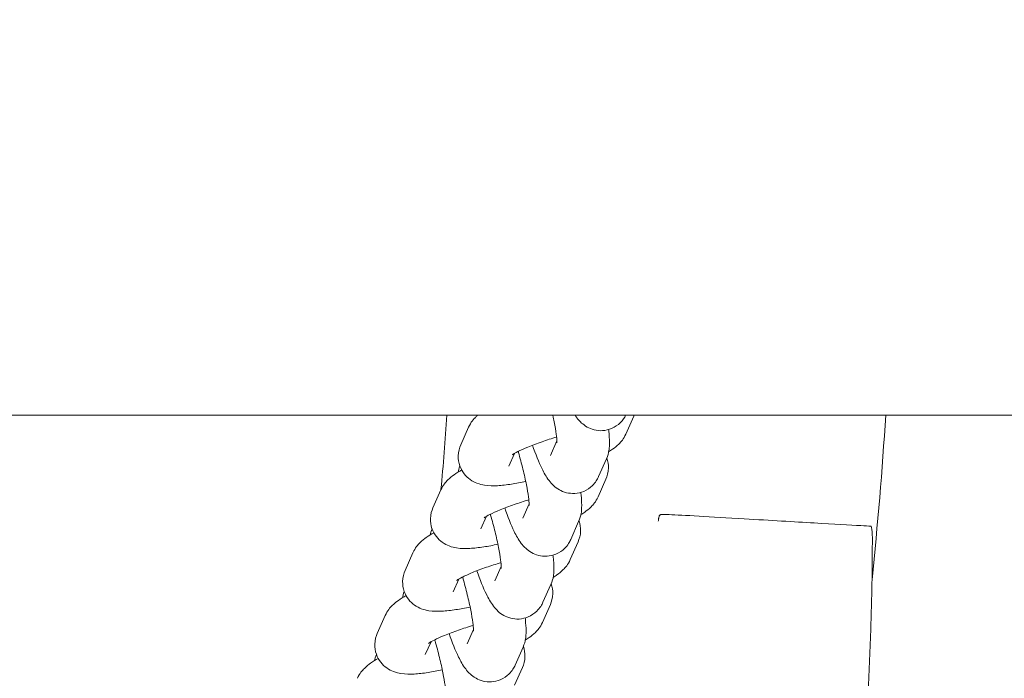
# Model space of a CAD drawing. Units: millimetres. Extents: x -16225 to 17715, y -16876 to 1254.
# Drawn here: x -12029 to -11917, y -7032 to -6956 of the extents above; entities that cross this region are included whole.
import ezdxf

# ---------------------------------------------------------------- set-up
doc = ezdxf.new("R2010")
doc.units = ezdxf.units.MM
doc.header["$MEASUREMENT"] = 0
doc.linetypes.add('Wipeout_Contour', pattern=[1000, 0, -1000])
doc.layers.add('InterSystem-dimension', color=7, linetype='Continuous')
for name, color, linetype, lineweight in [('InterSystem-dimension_Nr_pióra__7', 7, 'Continuous', 13), ('InterSystem-drawing_Nr_pióra__7', 7, 'Continuous', 13), ('X-Nawierzchnie - piasek_Nr_pióra__1', 1, 'Continuous', 18)]:
    doc.layers.add(name, color=color, linetype=linetype, lineweight=lineweight)
doc.styles.add('GENERATED_STYLE_1', font='arial.ttf')
doc.dimstyles.new('GENERATED_STYLE__2', dxfattribs={"dimtxt": 300, "dimasz": 285, "dimexe": 0.18, "dimexo": 50, "dimgap": 0.09, "dimtad": 1, "dimtih": 1, "dimtoh": 1, "dimdec": 0, "dimlfac": 0.1, "dimzin": 0, "dimdsep": 46, "dimtxsty": 'GENERATED_STYLE_1', "dimblk": 'ARROWHEAD_6', "dimblk1": 'ARROWHEAD_6', "dimblk2": 'ARROWHEAD_6', "dimcen": 0.09, "dimclrd": 7, "dimclre": 7, "dimclrt": 7, "dimadec": 1, "dimazin": 0, "dimtfac": 1, "dimtdec": 4, "dimtmove": 0, "dimatfit": 3, "dimfxl": 0, "dimtolj": 1, "dimtzin": 0, "dimarcsym": 0})

# ---------------------------------------------------------------- blocks, each defined once
blk = doc.blocks.new('*D8')
at = {"layer": 'InterSystem-dimension_Nr_pióra__7', "color": 7, "linetype": 'Continuous', "lineweight": 13}
for p, q in [((-16000.03, -16875.98), (-16000.03, -7021.35)), ((16000.03, -16875.98), (16000.03, -7021.35)), ((-15850.03, -16444.73), (-16150.03, -16744.73)), ((15850.03, -16744.73), (16150.03, -16444.73)), ((-16225.03, -16594.73), (-16000.03, -16594.73)), ((-16000.03, -16594.73), (16000.03, -16594.73)), ((16000.03, -16594.73), (16225.03, -16594.73))]:
    blk.add_line(p, q, dxfattribs=at)
at = {"color": 254, "linetype": 'Wipeout_Contour', "lineweight": 0, "ltscale": 65566.983029}
blk.add_wipeout([(-479.35, -16558.77), (479.35, -16558.77), (479.35, -16210.7), (-479.35, -16210.7)], dxfattribs=at).dxf.layer = 'InterSystem-dimension'
at = {"layer": 'InterSystem-dimension_Nr_pióra__7', "color": 7, "lineweight": 13, "insert": (-455.31, -16534.73), "char_height": 300, "attachment_point": 7, "style": 'GENERATED_STYLE_1'}
blk.add_mtext('\\A1;{\\pql;\\fArial|b0|i0|c238|p34;3200}', dxfattribs=at)
blk = doc.blocks.new('ARROWHEAD_6')
at = {"color": 0, "linetype": 'Continuous', "lineweight": 0}
for p, q in [((-0.5, -0.5), (0.5, 0.5)), ((0, 0), (-1, 0))]:
    blk.add_line(p, q, dxfattribs=at)

msp = doc.modelspace()

# ---------------------------------------------------------------- linework, layer by layer
at = {"layer": 'InterSystem-drawing_Nr_pióra__7', "color": 7, "linetype": 'Continuous', "lineweight": 13}
for p, q in [((-11636.37, -7001.5), (-13176.37, -7001.5)), ((-11960.26, -7003.64), (-11959.35, -7001.6)), ((-11978.21, -7002.85), (-11979.12, -7004.89)), ((-11968.13, -7004.43), (-11968.86, -7006.08)), ((-11972.98, -7005.85), (-11973.63, -7007.32)), ((-11962.47, -7006.47), (-11963.37, -7008.51)), ((-11963.43, -7010.82), (-11962.53, -7008.78)), ((-11981.39, -7010.03), (-11982.29, -7012.07)), ((-11971.3, -7011.6), (-11972.03, -7013.25)), ((-11976.16, -7013.03), (-11976.81, -7014.49)), ((-11965.65, -7013.65), (-11966.55, -7015.68)), ((-11966.61, -7017.99), (-11965.71, -7015.96)), ((-11984.57, -7017.21), (-11985.47, -7019.24)), ((-11974.48, -7018.78), (-11975.21, -7020.43)), ((-11979.33, -7020.21), (-11979.98, -7021.67)), ((-11968.82, -7020.82), (-11969.72, -7022.86)), ((-11969.79, -7025.17), (-11968.88, -7023.13)), ((-11987.74, -7024.38), (-11988.65, -7026.42)), ((-11977.66, -7025.96), (-11978.39, -7027.61)), ((-11982.51, -7027.38), (-11983.16, -7028.85)), ((-11972, -7028), (-11972.9, -7030.04)), ((-11972.96, -7032.34), (-11972.06, -7030.31))]:
    msp.add_line(p, q, dxfattribs=at)
for radius, start, end in [(426.75, 354.8047, 355.9487), (476.75, 354.1087, 356.3742)]:
    msp.add_arc((-12406.37, -6971.35), radius, start, end, dxfattribs=at)
for points, knots in [([(-11977.2, -7001.5), (-11977.27, -7001.57), (-11977.34, -7001.64), (-11977.42, -7001.71), (-11977.67, -7001.96), (-11977.95, -7002.27), (-11978.21, -7002.85)], [0, 0, 0, 0, 1, 1, 1, 2, 2, 2, 2]), ([(-11968.59, -7001.5), (-11968.54, -7001.76), (-11968.49, -7002.01), (-11968.44, -7002.25), (-11968.34, -7002.78), (-11968.26, -7003.26), (-11968.2, -7003.65), (-11968.16, -7004), (-11968.13, -7004.29), (-11968.13, -7004.46), (-11968.12, -7004.53), (-11968.12, -7004.57), (-11968.12, -7004.6), (-11968.12, -7004.62), (-11968.13, -7004.63), (-11968.13, -7004.63)], [0, 0, 0, 0, 1, 1, 1, 2, 2, 2, 3, 3, 3, 4, 4, 4, 5, 5, 5, 5]), ([(-11960.28, -7001.5), (-11960.41, -7001.76), (-11960.59, -7002.06), (-11960.91, -7002.36), (-11961.16, -7002.6), (-11961.49, -7002.84), (-11961.89, -7003.01), (-11962.21, -7003.14), (-11962.57, -7003.23), (-11962.91, -7003.25), (-11963.26, -7003.27), (-11963.58, -7003.23), (-11963.86, -7003.16), (-11964.19, -7003.08), (-11964.45, -7002.96), (-11964.67, -7002.84), (-11964.95, -7002.68), (-11965.15, -7002.52), (-11965.31, -7002.38), (-11965.55, -7002.16), (-11965.71, -7001.97), (-11965.85, -7001.78), (-11965.92, -7001.69), (-11965.99, -7001.6), (-11966.05, -7001.5)], [0, 0, 0, 0, 1, 1, 1, 2, 2, 2, 3, 3, 3, 4, 4, 4, 5, 5, 5, 6, 6, 6, 7, 7, 7, 8, 8, 8, 8]), ([(-11962.22, -7003.13), (-11962.2, -7003.32), (-11962.18, -7003.5), (-11962.17, -7003.69), (-11962.13, -7004.1), (-11962.11, -7004.48), (-11962.13, -7004.9), (-11962.15, -7005.31), (-11962.14, -7005.72), (-11962.47, -7006.47)], [0, 0, 0, 0, 1, 1, 1, 2, 2, 2, 3, 3, 3, 3]), ([(-11968.16, -7003.98), (-11968.73, -7004.15), (-11969.29, -7004.33), (-11969.83, -7004.52), (-11970.41, -7004.72), (-11970.96, -7004.93), (-11971.44, -7005.13), (-11971.89, -7005.31), (-11972.29, -7005.5), (-11972.6, -7005.65), (-11972.87, -7005.79), (-11973.07, -7005.9), (-11973.17, -7005.97), (-11973.22, -7006), (-11973.25, -7006.03), (-11973.25, -7006.03)], [0, 0, 0, 0, 1, 1, 1, 2, 2, 2, 3, 3, 3, 4, 4, 4, 5, 5, 5, 5]), ([(-11962.22, -7005.67), (-11962.07, -7005.58), (-11961.92, -7005.48), (-11961.77, -7005.38), (-11961.53, -7005.21), (-11961.3, -7005.03), (-11961.05, -7004.78), (-11960.8, -7004.53), (-11960.51, -7004.22), (-11960.26, -7003.64)], [0, 0, 0, 0, 1, 1, 1, 2, 2, 2, 3, 3, 3, 3]), ([(-11979.12, -7004.89), (-11979.26, -7005.21), (-11979.39, -7005.63), (-11979.4, -7006.14), (-11979.41, -7006.5), (-11979.35, -7006.9), (-11979.22, -7007.27), (-11979.1, -7007.61), (-11978.92, -7007.92), (-11978.73, -7008.18), (-11978.51, -7008.46), (-11978.27, -7008.67), (-11978.04, -7008.83), (-11977.76, -7009.04), (-11977.5, -7009.16), (-11977.27, -7009.25), (-11976.93, -7009.38), (-11976.66, -7009.44), (-11976.41, -7009.48), (-11975.85, -7009.57), (-11975.4, -7009.56), (-11974.92, -7009.54), (-11974.41, -7009.51), (-11973.88, -7009.45), (-11973.31, -7009.36), (-11972.8, -7009.28), (-11972.26, -7009.18), (-11971.69, -7009.06)], [0, 0, 0, 0, 1, 1, 1, 2, 2, 2, 3, 3, 3, 4, 4, 4, 5, 5, 5, 6, 6, 6, 7, 7, 7, 8, 8, 8, 9, 9, 9, 9]), ([(-11963.37, -7008.51), (-11963.5, -7008.8), (-11963.7, -7009.16), (-11964.09, -7009.54), (-11964.33, -7009.78), (-11964.67, -7010.02), (-11965.07, -7010.19), (-11965.39, -7010.32), (-11965.74, -7010.4), (-11966.08, -7010.42), (-11966.43, -7010.44), (-11966.76, -7010.41), (-11967.03, -7010.34), (-11967.37, -7010.26), (-11967.63, -7010.14), (-11967.84, -7010.02), (-11968.13, -7009.86), (-11968.32, -7009.7), (-11968.48, -7009.56), (-11968.73, -7009.33), (-11968.89, -7009.14), (-11969.02, -7008.96), (-11969.38, -7008.5), (-11969.6, -7008.08), (-11969.83, -7007.6), (-11970.2, -7006.84), (-11970.56, -7005.94), (-11970.92, -7004.92)], [0, 0, 0, 0, 1, 1, 1, 2, 2, 2, 3, 3, 3, 4, 4, 4, 5, 5, 5, 6, 6, 6, 7, 7, 7, 8, 8, 8, 9, 9, 9, 9]), ([(-11972.55, -7005.63), (-11972.54, -7005.66), (-11972.53, -7005.7), (-11972.52, -7005.74), (-11972.34, -7006.37), (-11972.17, -7007.02), (-11972.01, -7007.64), (-11971.86, -7008.27), (-11971.72, -7008.87), (-11971.62, -7009.43), (-11971.51, -7009.95), (-11971.43, -7010.44), (-11971.38, -7010.83), (-11971.33, -7011.18), (-11971.31, -7011.47), (-11971.3, -7011.64), (-11971.3, -7011.7), (-11971.3, -7011.75), (-11971.3, -7011.78), (-11971.3, -7011.8), (-11971.3, -7011.81), (-11971.3, -7011.81)], [0, 0, 0, 0, 1, 1, 1, 2, 2, 2, 3, 3, 3, 4, 4, 4, 5, 5, 5, 6, 6, 6, 7, 7, 7, 7]), ([(-11962.53, -7008.78), (-11962.39, -7008.46), (-11962.26, -7008.03), (-11962.25, -7007.52), (-11962.24, -7007.16), (-11962.3, -7006.76), (-11962.43, -7006.39), (-11962.43, -7006.39), (-11962.44, -7006.37), (-11962.43, -7006.37)], [0, 0, 0, 0, 1, 1, 1, 2, 2, 2, 3, 3, 3, 3]), ([(-11979.01, -7007.75), (-11979.31, -7007.92), (-11979.6, -7008.09), (-11979.88, -7008.29), (-11980.11, -7008.46), (-11980.34, -7008.64), (-11980.59, -7008.89), (-11980.84, -7009.14), (-11981.13, -7009.44), (-11981.39, -7010.03)], [0, 0, 0, 0, 1, 1, 1, 2, 2, 2, 3, 3, 3, 3]), ([(-11965.4, -7010.3), (-11965.38, -7010.5), (-11965.36, -7010.68), (-11965.34, -7010.86), (-11965.31, -7011.28), (-11965.29, -7011.66), (-11965.31, -7012.07), (-11965.33, -7012.48), (-11965.31, -7012.9), (-11965.65, -7013.65)], [0, 0, 0, 0, 1, 1, 1, 2, 2, 2, 3, 3, 3, 3]), ([(-11965.4, -7012.85), (-11965.24, -7012.76), (-11965.09, -7012.66), (-11964.95, -7012.55), (-11964.71, -7012.39), (-11964.48, -7012.21), (-11964.23, -7011.96), (-11963.98, -7011.71), (-11963.69, -7011.4), (-11963.43, -7010.82)], [0, 0, 0, 0, 1, 1, 1, 2, 2, 2, 3, 3, 3, 3]), ([(-11982.29, -7012.07), (-11982.43, -7012.39), (-11982.56, -7012.81), (-11982.57, -7013.32), (-11982.58, -7013.68), (-11982.53, -7014.08), (-11982.4, -7014.45), (-11982.28, -7014.79), (-11982.1, -7015.1), (-11981.9, -7015.35), (-11981.68, -7015.64), (-11981.44, -7015.85), (-11981.22, -7016.01), (-11980.93, -7016.21), (-11980.67, -7016.34), (-11980.45, -7016.43), (-11980.11, -7016.56), (-11979.84, -7016.62), (-11979.59, -7016.66), (-11979.03, -7016.74), (-11978.58, -7016.74), (-11978.09, -7016.71), (-11977.58, -7016.69), (-11977.06, -7016.62), (-11976.49, -7016.54), (-11975.97, -7016.46), (-11975.43, -7016.35), (-11974.87, -7016.23)], [0, 0, 0, 0, 1, 1, 1, 2, 2, 2, 3, 3, 3, 4, 4, 4, 5, 5, 5, 6, 6, 6, 7, 7, 7, 8, 8, 8, 9, 9, 9, 9]), ([(-11971.34, -7011.16), (-11971.91, -7011.33), (-11972.47, -7011.51), (-11973, -7011.7), (-11973.58, -7011.9), (-11974.13, -7012.1), (-11974.62, -7012.3), (-11975.07, -7012.49), (-11975.47, -7012.67), (-11975.78, -7012.83), (-11976.05, -7012.96), (-11976.25, -7013.08), (-11976.35, -7013.15), (-11976.4, -7013.18), (-11976.43, -7013.2), (-11976.43, -7013.2)], [0, 0, 0, 0, 1, 1, 1, 2, 2, 2, 3, 3, 3, 4, 4, 4, 5, 5, 5, 5]), ([(-11966.55, -7015.68), (-11966.68, -7015.97), (-11966.87, -7016.34), (-11967.26, -7016.72), (-11967.51, -7016.96), (-11967.84, -7017.2), (-11968.24, -7017.36), (-11968.56, -7017.5), (-11968.92, -7017.58), (-11969.26, -7017.6), (-11969.61, -7017.62), (-11969.93, -7017.58), (-11970.21, -7017.51), (-11970.54, -7017.43), (-11970.81, -7017.31), (-11971.02, -7017.19), (-11971.3, -7017.03), (-11971.5, -7016.88), (-11971.66, -7016.73), (-11971.9, -7016.51), (-11972.06, -7016.32), (-11972.2, -7016.14), (-11972.55, -7015.67), (-11972.77, -7015.26), (-11973.01, -7014.78), (-11973.38, -7014.01), (-11973.74, -7013.11), (-11974.09, -7012.09)], [0, 0, 0, 0, 1, 1, 1, 2, 2, 2, 3, 3, 3, 4, 4, 4, 5, 5, 5, 6, 6, 6, 7, 7, 7, 8, 8, 8, 9, 9, 9, 9]), ([(-11975.73, -7012.8), (-11975.72, -7012.84), (-11975.71, -7012.88), (-11975.7, -7012.91), (-11975.52, -7013.55), (-11975.34, -7014.19), (-11975.19, -7014.82), (-11975.04, -7015.45), (-11974.9, -7016.05), (-11974.79, -7016.6), (-11974.69, -7017.13), (-11974.61, -7017.61), (-11974.56, -7018.01), (-11974.51, -7018.36), (-11974.49, -7018.64), (-11974.48, -7018.82), (-11974.48, -7018.88), (-11974.48, -7018.93), (-11974.48, -7018.96), (-11974.48, -7018.98), (-11974.48, -7018.99), (-11974.48, -7018.99)], [0, 0, 0, 0, 1, 1, 1, 2, 2, 2, 3, 3, 3, 4, 4, 4, 5, 5, 5, 6, 6, 6, 7, 7, 7, 7]), ([(-11932.27, -7014.18), (-11932.56, -7014.16), (-11932.95, -7014.14), (-11933.42, -7014.11), (-11934.65, -7014.04), (-11936.46, -7013.93), (-11938.74, -7013.8), (-11941.03, -7013.67), (-11943.74, -7013.51), (-11946.73, -7013.33), (-11950.57, -7013.11), (-11953.82, -7012.91), (-11955.29, -7012.84), (-11955.49, -7012.83), (-11955.69, -7012.83), (-11955.87, -7012.83), (-11955.97, -7012.82), (-11956.08, -7012.83), (-11956.16, -7012.84), (-11956.22, -7012.84), (-11956.27, -7012.85), (-11956.31, -7012.87), (-11956.34, -7012.88), (-11956.36, -7012.89), (-11956.38, -7012.91), (-11956.4, -7012.93), (-11956.42, -7012.96), (-11956.44, -7012.99), (-11956.46, -7013.04), (-11956.48, -7013.1), (-11956.49, -7013.18), (-11956.5, -7013.22), (-11956.51, -7013.27), (-11956.52, -7013.31), (-11956.52, -7013.36), (-11956.53, -7013.41), (-11956.53, -7013.46), (-11956.54, -7013.5), (-11956.54, -7013.55), (-11956.55, -7013.59)], [0, 0, 0, 0, 1, 1, 1, 2, 2, 2, 3, 3, 3, 4, 4, 4, 5, 5, 5, 6, 6, 6, 7, 7, 7, 8, 8, 8, 9, 9, 9, 10, 10, 10, 11, 11, 11, 12, 12, 12, 13, 13, 13, 13]), ([(-11965.71, -7015.96), (-11965.57, -7015.63), (-11965.44, -7015.21), (-11965.42, -7014.7), (-11965.42, -7014.34), (-11965.47, -7013.94), (-11965.6, -7013.57), (-11965.61, -7013.57), (-11965.64, -7013.56), (-11965.63, -7013.56)], [0, 0, 0, 0, 1, 1, 1, 2, 2, 2, 3, 3, 3, 3]), ([(-11932.1, -7016.12), (-11932.09, -7015.68), (-11932.1, -7015.23), (-11932.12, -7014.88), (-11932.13, -7014.7), (-11932.15, -7014.51), (-11932.18, -7014.38), (-11932.19, -7014.31), (-11932.2, -7014.26), (-11932.22, -7014.22), (-11932.24, -7014.2), (-11932.25, -7014.18), (-11932.27, -7014.18)], [0, 0, 0, 0, 1, 1, 1, 2, 2, 2, 3, 3, 3, 4, 4, 4, 4]), ([(-11982.18, -7014.93), (-11982.49, -7015.1), (-11982.77, -7015.27), (-11983.05, -7015.47), (-11983.29, -7015.63), (-11983.52, -7015.81), (-11983.77, -7016.06), (-11984.02, -7016.31), (-11984.31, -7016.62), (-11984.57, -7017.21)], [0, 0, 0, 0, 1, 1, 1, 2, 2, 2, 3, 3, 3, 3]), ([(-11934.17, -7052.57), (-11933.91, -7050.15), (-11933.67, -7047.73), (-11933.45, -7045.31), (-11933.24, -7042.88), (-11933.05, -7040.46), (-11932.89, -7038.03), (-11932.72, -7035.6), (-11932.58, -7033.17), (-11932.47, -7030.73), (-11932.36, -7028.3), (-11932.27, -7025.86), (-11932.21, -7023.43), (-11932.14, -7020.99), (-11932.11, -7018.56), (-11932.1, -7016.12)], [0, 0, 0, 0, 1, 1, 1, 2, 2, 2, 3, 3, 3, 4, 4, 4, 5, 5, 5, 5]), ([(-11968.58, -7017.48), (-11968.55, -7017.67), (-11968.53, -7017.86), (-11968.52, -7018.04), (-11968.48, -7018.45), (-11968.47, -7018.84), (-11968.48, -7019.25), (-11968.5, -7019.66), (-11968.49, -7020.07), (-11968.82, -7020.82)], [0, 0, 0, 0, 1, 1, 1, 2, 2, 2, 3, 3, 3, 3]), ([(-11974.52, -7018.34), (-11975.08, -7018.51), (-11975.65, -7018.69), (-11976.18, -7018.87), (-11976.76, -7019.07), (-11977.31, -7019.28), (-11977.79, -7019.48), (-11978.25, -7019.67), (-11978.65, -7019.85), (-11978.96, -7020.01), (-11979.22, -7020.14), (-11979.42, -7020.26), (-11979.53, -7020.33), (-11979.58, -7020.36), (-11979.61, -7020.38), (-11979.61, -7020.38)], [0, 0, 0, 0, 1, 1, 1, 2, 2, 2, 3, 3, 3, 4, 4, 4, 5, 5, 5, 5]), ([(-11968.57, -7020.03), (-11968.42, -7019.93), (-11968.27, -7019.83), (-11968.12, -7019.73), (-11967.89, -7019.56), (-11967.66, -7019.38), (-11967.41, -7019.13), (-11967.16, -7018.88), (-11966.87, -7018.58), (-11966.61, -7017.99)], [0, 0, 0, 0, 1, 1, 1, 2, 2, 2, 3, 3, 3, 3]), ([(-11985.47, -7019.24), (-11985.61, -7019.56), (-11985.74, -7019.99), (-11985.75, -7020.5), (-11985.76, -7020.86), (-11985.7, -7021.26), (-11985.57, -7021.63), (-11985.45, -7021.97), (-11985.28, -7022.28), (-11985.08, -7022.53), (-11984.86, -7022.81), (-11984.62, -7023.03), (-11984.4, -7023.19), (-11984.11, -7023.39), (-11983.85, -7023.51), (-11983.62, -7023.6), (-11983.29, -7023.73), (-11983.01, -7023.79), (-11982.76, -7023.83), (-11982.21, -7023.92), (-11981.75, -7023.91), (-11981.27, -7023.89), (-11980.76, -7023.86), (-11980.23, -7023.8), (-11979.66, -7023.71), (-11979.15, -7023.63), (-11978.61, -7023.53), (-11978.04, -7023.41)], [0, 0, 0, 0, 1, 1, 1, 2, 2, 2, 3, 3, 3, 4, 4, 4, 5, 5, 5, 6, 6, 6, 7, 7, 7, 8, 8, 8, 9, 9, 9, 9]), ([(-11978.91, -7019.98), (-11978.9, -7020.02), (-11978.89, -7020.05), (-11978.87, -7020.09), (-11978.69, -7020.72), (-11978.52, -7021.37), (-11978.37, -7022), (-11978.21, -7022.62), (-11978.08, -7023.23), (-11977.97, -7023.78), (-11977.87, -7024.31), (-11977.79, -7024.79), (-11977.73, -7025.18), (-11977.69, -7025.53), (-11977.66, -7025.82), (-11977.66, -7025.99), (-11977.65, -7026.06), (-11977.65, -7026.1), (-11977.65, -7026.13), (-11977.65, -7026.15), (-11977.66, -7026.16), (-11977.66, -7026.16)], [0, 0, 0, 0, 1, 1, 1, 2, 2, 2, 3, 3, 3, 4, 4, 4, 5, 5, 5, 6, 6, 6, 7, 7, 7, 7]), ([(-11969.72, -7022.86), (-11969.85, -7023.15), (-11970.05, -7023.51), (-11970.44, -7023.89), (-11970.69, -7024.13), (-11971.02, -7024.37), (-11971.42, -7024.54), (-11971.74, -7024.67), (-11972.1, -7024.76), (-11972.44, -7024.78), (-11972.79, -7024.8), (-11973.11, -7024.76), (-11973.39, -7024.69), (-11973.72, -7024.61), (-11973.98, -7024.49), (-11974.2, -7024.37), (-11974.48, -7024.21), (-11974.68, -7024.05), (-11974.84, -7023.91), (-11975.08, -7023.69), (-11975.24, -7023.49), (-11975.38, -7023.31), (-11975.73, -7022.85), (-11975.95, -7022.43), (-11976.18, -7021.95), (-11976.56, -7021.19), (-11976.91, -7020.29), (-11977.27, -7019.27)], [0, 0, 0, 0, 1, 1, 1, 2, 2, 2, 3, 3, 3, 4, 4, 4, 5, 5, 5, 6, 6, 6, 7, 7, 7, 8, 8, 8, 9, 9, 9, 9]), ([(-11968.88, -7023.13), (-11968.74, -7022.81), (-11968.61, -7022.39), (-11968.6, -7021.88), (-11968.59, -7021.52), (-11968.65, -7021.12), (-11968.78, -7020.75), (-11968.78, -7020.74), (-11968.8, -7020.73), (-11968.8, -7020.73)], [0, 0, 0, 0, 1, 1, 1, 2, 2, 2, 3, 3, 3, 3]), ([(-11985.36, -7022.1), (-11985.66, -7022.27), (-11985.95, -7022.45), (-11986.23, -7022.65), (-11986.46, -7022.81), (-11986.7, -7022.99), (-11986.95, -7023.24), (-11987.2, -7023.49), (-11987.49, -7023.8), (-11987.74, -7024.38)], [0, 0, 0, 0, 1, 1, 1, 2, 2, 2, 3, 3, 3, 3]), ([(-11977.69, -7025.51), (-11978.26, -7025.68), (-11978.82, -7025.86), (-11979.36, -7026.05), (-11979.94, -7026.25), (-11980.49, -7026.46), (-11980.97, -7026.66), (-11981.42, -7026.84), (-11981.82, -7027.03), (-11982.13, -7027.18), (-11982.4, -7027.32), (-11982.6, -7027.43), (-11982.7, -7027.5), (-11982.75, -7027.53), (-11982.78, -7027.56), (-11982.78, -7027.56)], [0, 0, 0, 0, 1, 1, 1, 2, 2, 2, 3, 3, 3, 4, 4, 4, 5, 5, 5, 5]), ([(-11971.75, -7024.66), (-11971.73, -7024.85), (-11971.71, -7025.03), (-11971.7, -7025.22), (-11971.66, -7025.63), (-11971.64, -7026.01), (-11971.66, -7026.43), (-11971.68, -7026.84), (-11971.67, -7027.25), (-11972, -7028)], [0, 0, 0, 0, 1, 1, 1, 2, 2, 2, 3, 3, 3, 3]), ([(-11971.75, -7027.2), (-11971.6, -7027.11), (-11971.45, -7027.01), (-11971.3, -7026.91), (-11971.06, -7026.74), (-11970.83, -7026.56), (-11970.58, -7026.31), (-11970.33, -7026.06), (-11970.04, -7025.75), (-11969.79, -7025.17)], [0, 0, 0, 0, 1, 1, 1, 2, 2, 2, 3, 3, 3, 3]), ([(-11988.65, -7026.42), (-11988.79, -7026.74), (-11988.92, -7027.16), (-11988.93, -7027.67), (-11988.94, -7028.03), (-11988.88, -7028.43), (-11988.75, -7028.8), (-11988.63, -7029.14), (-11988.45, -7029.45), (-11988.26, -7029.71), (-11988.04, -7029.99), (-11987.8, -7030.2), (-11987.57, -7030.36), (-11987.29, -7030.57), (-11987.03, -7030.69), (-11986.8, -7030.78), (-11986.46, -7030.91), (-11986.19, -7030.97), (-11985.94, -7031.01), (-11985.38, -7031.1), (-11984.93, -7031.09), (-11984.45, -7031.07), (-11983.94, -7031.04), (-11983.41, -7030.98), (-11982.84, -7030.89), (-11982.33, -7030.81), (-11981.79, -7030.71), (-11981.22, -7030.59)], [0, 0, 0, 0, 1, 1, 1, 2, 2, 2, 3, 3, 3, 4, 4, 4, 5, 5, 5, 6, 6, 6, 7, 7, 7, 8, 8, 8, 9, 9, 9, 9]), ([(-11972.9, -7030.04), (-11973.03, -7030.33), (-11973.23, -7030.69), (-11973.62, -7031.07), (-11973.86, -7031.31), (-11974.2, -7031.55), (-11974.6, -7031.72), (-11974.92, -7031.85), (-11975.27, -7031.93), (-11975.61, -7031.95), (-11975.96, -7031.97), (-11976.29, -7031.94), (-11976.56, -7031.87), (-11976.9, -7031.78), (-11977.16, -7031.67), (-11977.37, -7031.55), (-11977.66, -7031.39), (-11977.85, -7031.23), (-11978.01, -7031.08), (-11978.26, -7030.86), (-11978.42, -7030.67), (-11978.55, -7030.49), (-11978.91, -7030.03), (-11979.13, -7029.61), (-11979.36, -7029.13), (-11979.73, -7028.37), (-11980.09, -7027.47), (-11980.45, -7026.45)], [0, 0, 0, 0, 1, 1, 1, 2, 2, 2, 3, 3, 3, 4, 4, 4, 5, 5, 5, 6, 6, 6, 7, 7, 7, 8, 8, 8, 9, 9, 9, 9]), ([(-11982.08, -7027.16), (-11982.07, -7027.19), (-11982.06, -7027.23), (-11982.05, -7027.27), (-11981.87, -7027.9), (-11981.7, -7028.55), (-11981.54, -7029.17), (-11981.39, -7029.8), (-11981.25, -7030.4), (-11981.15, -7030.95), (-11981.04, -7031.48), (-11980.96, -7031.96), (-11980.91, -7032.36), (-11980.86, -7032.71), (-11980.84, -7032.99), (-11980.83, -7033.17), (-11980.83, -7033.23), (-11980.83, -7033.28), (-11980.83, -7033.31), (-11980.83, -7033.33), (-11980.83, -7033.34), (-11980.83, -7033.34)], [0, 0, 0, 0, 1, 1, 1, 2, 2, 2, 3, 3, 3, 4, 4, 4, 5, 5, 5, 6, 6, 6, 7, 7, 7, 7]), ([(-11972.06, -7030.31), (-11971.92, -7029.99), (-11971.79, -7029.56), (-11971.78, -7029.05), (-11971.77, -7028.69), (-11971.83, -7028.29), (-11971.96, -7027.92), (-11971.96, -7027.92), (-11971.97, -7027.9), (-11971.96, -7027.9)], [0, 0, 0, 0, 1, 1, 1, 2, 2, 2, 3, 3, 3, 3]), ([(-11988.54, -7029.28), (-11988.84, -7029.45), (-11989.13, -7029.62), (-11989.41, -7029.82), (-11989.64, -7029.99), (-11989.87, -7030.17), (-11990.12, -7030.42), (-11990.37, -7030.67), (-11990.66, -7030.97), (-11990.92, -7031.56)], [0, 0, 0, 0, 1, 1, 1, 2, 2, 2, 3, 3, 3, 3])]:
    msp.add_open_spline(points, degree=3, knots=knots, dxfattribs=at)
for points in [[(-11959.35, -7001.6), (-11959.34, -7001.57), (-11959.33, -7001.54), (-11959.31, -7001.5)], [(-11979.42, -7007.99), (-11979.38, -7007.79), (-11979.33, -7007.57), (-11979.21, -7007.29)], [(-11982.6, -7015.17), (-11982.56, -7014.97), (-11982.51, -7014.74), (-11982.39, -7014.46)], [(-11985.78, -7022.35), (-11985.74, -7022.15), (-11985.68, -7021.92), (-11985.57, -7021.64)], [(-11988.95, -7029.52), (-11988.91, -7029.32), (-11988.86, -7029.1), (-11988.74, -7028.82)]]:
    msp.add_open_spline(points, degree=3, dxfattribs=at)
at = {"layer": 'X-Nawierzchnie - piasek_Nr_pióra__1', "color": 1, "linetype": 'Continuous', "lineweight": 18}
msp.add_ellipse((0, -6971.35), major_axis=(16000.03, 0), ratio=0.499996, dxfattribs=at)

# ---------------------------------------------------------------- next in the draw order: dimensions: what is measured, and where the dimension line sits
at = {"layer": 'InterSystem-dimension', "color": 7, "linetype": 'Continuous', "lineweight": 13}
dim = msp.add_linear_dim(base=(16000.03, -16594.73), p1=(-16000.03, -6971.35), p2=(16000.03, -6971.35), dimstyle='GENERATED_STYLE__2', dxfattribs=at)
dim.commit()
dim.dimension.update_dxf_attribs({"geometry": '*D8', "text_midpoint": (2.1, -16384.73), "dimtype": 160})

doc.saveas('drawing.dxf')
